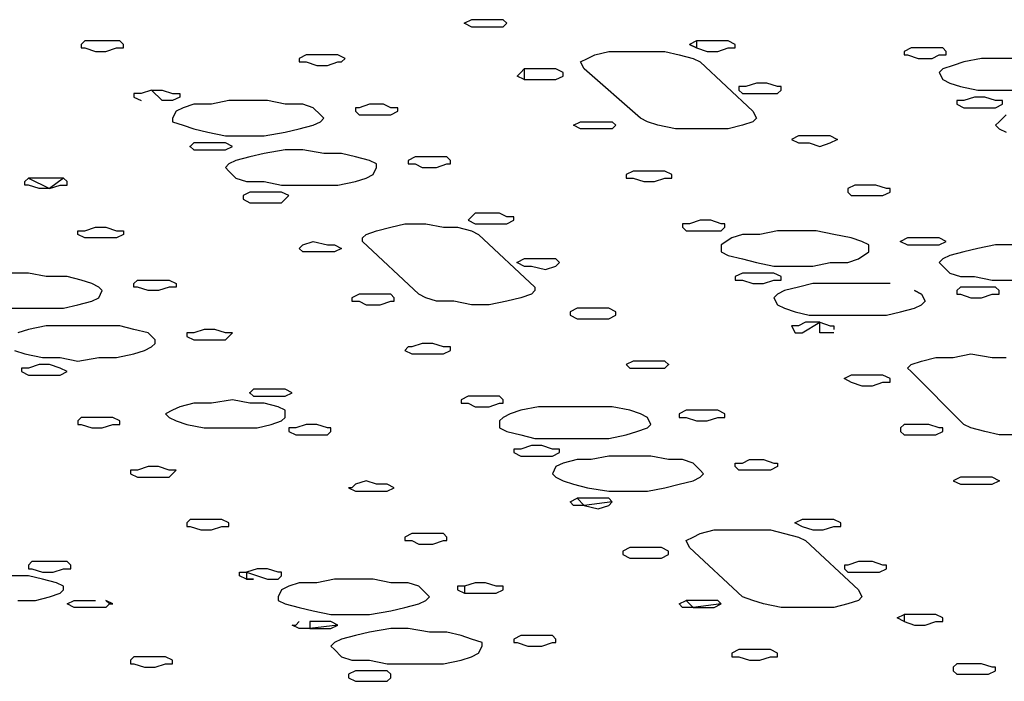
# Model space of a CAD drawing. Extents: x -55 to 539, y -29 to 391.
# Drawn here: x 74 to 86, y 271 to 278 of the extents above; entities that cross this region are included whole.
import ezdxf

# ---------------------------------------------------------------- set-up
doc = ezdxf.new("R2010")
doc.units = 0
doc.header["$LTSCALE"] = 10
doc.layers.add('1', color=7, linetype='CONTINUOUS')
doc.layers.add('2', color=7, linetype='CONTINUOUS')

msp = doc.modelspace()

# ---------------------------------------------------------------- linework, layer by layer
at = {"layer": '1', "color": 1}
for p, q in [((82.069, 278.223), (81.987, 278.181)), ((82.069, 278.14), (81.987, 278.181)), ((81.987, 278.181), (82.069, 278.14)), ((82.069, 278.223), (82.069, 278.14)), ((82.193, 278.223), (82.069, 278.223)), ((82.317, 278.223), (82.193, 278.223)), ((82.441, 278.223), (82.317, 278.223)), ((82.524, 278.181), (82.441, 278.223)), ((82.524, 278.14), (82.524, 278.181)), ((80.788, 278.016), (80.871, 278.057)), ((80.871, 278.057), (81.036, 278.099)), ((81.036, 278.099), (81.243, 278.099)), ((81.243, 278.099), (81.491, 278.099)), ((81.491, 278.099), (81.697, 278.099)), ((81.697, 278.099), (81.863, 278.057)), ((81.863, 278.057), (82.028, 278.016)), ((82.069, 278.14), (82.193, 278.099)), ((82.193, 278.099), (82.317, 278.099)), ((82.317, 278.099), (82.441, 278.14)), ((82.441, 278.14), (82.524, 278.14)), ((80.705, 277.975), (80.788, 278.016)), ((80.747, 277.892), (80.705, 277.975)), ((82.028, 278.016), (82.111, 277.975)), ((82.111, 277.975), (82.731, 277.396)), ((85.087, 277.933), (84.963, 277.892)), ((85.211, 277.975), (85.087, 277.933)), ((85.418, 278.016), (85.211, 277.975)), ((85.625, 278.016), (85.418, 278.016)), ((85.831, 278.016), (85.625, 278.016)), ((81.408, 277.313), (80.747, 277.892)), ((84.963, 277.892), (84.922, 277.851)), ((84.922, 277.851), (84.963, 277.768)), ((84.963, 277.768), (85.046, 277.727)), ((85.046, 277.727), (85.17, 277.685)), ((85.17, 277.685), (85.377, 277.644)), ((85.377, 277.644), (85.583, 277.644)), ((85.583, 277.644), (85.79, 277.644)), ((76.158, 277.479), (76.034, 277.437)), ((76.365, 277.479), (76.158, 277.479)), ((76.571, 277.52), (76.365, 277.479)), ((76.819, 277.52), (76.571, 277.52)), ((77.026, 277.52), (76.819, 277.52)), ((77.233, 277.479), (77.026, 277.52)), ((77.44, 277.479), (77.233, 277.479)), ((77.563, 277.437), (77.44, 277.479)), ((75.951, 277.396), (75.91, 277.313)), ((76.034, 277.437), (75.951, 277.396)), ((77.646, 277.355), (77.563, 277.437)), ((77.688, 277.313), (77.646, 277.355)), ((82.731, 277.396), (82.772, 277.313)), ((85.707, 277.355), (85.625, 277.272)), ((75.91, 277.313), (75.91, 277.272)), ((75.91, 277.272), (76.034, 277.231)), ((76.034, 277.231), (76.158, 277.189)), ((77.398, 277.189), (77.563, 277.231)), ((77.563, 277.231), (77.646, 277.272)), ((77.646, 277.272), (77.688, 277.313)), ((81.491, 277.272), (81.408, 277.313)), ((81.615, 277.231), (81.491, 277.272)), ((81.821, 277.189), (81.615, 277.231)), ((82.607, 277.231), (82.441, 277.189)), ((82.731, 277.272), (82.607, 277.231)), ((82.772, 277.313), (82.731, 277.272)), ((85.625, 277.272), (85.583, 277.231)), ((85.583, 277.231), (85.625, 277.189)), ((76.158, 277.189), (76.323, 277.148)), ((76.323, 277.148), (76.53, 277.106)), ((76.53, 277.106), (76.778, 277.106)), ((76.778, 277.106), (76.985, 277.106)), ((76.985, 277.106), (77.233, 277.148)), ((77.233, 277.148), (77.398, 277.189)), ((82.028, 277.189), (81.821, 277.189)), ((82.235, 277.189), (82.028, 277.189)), ((82.441, 277.189), (82.235, 277.189)), ((85.625, 277.189), (85.707, 277.148)), ((76.985, 276.9), (76.819, 276.858)), ((77.233, 276.941), (76.985, 276.9)), ((77.44, 276.941), (77.233, 276.941)), ((77.688, 276.9), (77.44, 276.941)), ((77.894, 276.9), (77.688, 276.9)), ((78.06, 276.858), (77.894, 276.9)), ((76.571, 276.776), (76.53, 276.734)), ((76.654, 276.817), (76.571, 276.776)), ((76.819, 276.858), (76.654, 276.817)), ((78.225, 276.817), (78.06, 276.858)), ((78.308, 276.776), (78.225, 276.817)), ((78.308, 276.734), (78.308, 276.776)), ((76.53, 276.734), (76.571, 276.693)), ((76.571, 276.693), (76.654, 276.61)), ((78.184, 276.61), (78.266, 276.652)), ((78.266, 276.652), (78.308, 276.734)), ((76.654, 276.61), (76.778, 276.569)), ((76.778, 276.569), (76.985, 276.569)), ((76.985, 276.569), (77.191, 276.528)), ((77.191, 276.528), (77.398, 276.528)), ((77.398, 276.528), (77.646, 276.528)), ((77.646, 276.528), (77.853, 276.528)), ((77.853, 276.528), (78.06, 276.569)), ((78.06, 276.569), (78.184, 276.61)), ((79.465, 276.197), (79.424, 276.156)), ((79.589, 276.197), (79.465, 276.197)), ((79.754, 276.197), (79.589, 276.197)), ((79.837, 276.156), (79.754, 276.197)), ((78.473, 276.032), (78.638, 276.073)), ((78.638, 276.073), (78.886, 276.073)), ((78.886, 276.073), (79.093, 276.032)), ((79.424, 276.156), (79.382, 276.114)), ((79.382, 276.114), (79.465, 276.073)), ((79.465, 276.073), (79.589, 276.073)), ((79.589, 276.073), (79.713, 276.073)), ((79.713, 276.073), (79.837, 276.073)), ((79.92, 276.156), (79.837, 276.156)), ((79.837, 276.073), (79.92, 276.114)), ((79.92, 276.114), (79.92, 276.156)), ((78.142, 275.908), (78.184, 275.949)), ((78.184, 275.949), (78.308, 275.99)), ((78.308, 275.99), (78.473, 276.032)), ((79.093, 276.032), (79.258, 276.032)), ((79.258, 276.032), (79.424, 275.99)), ((79.424, 275.99), (79.506, 275.949)), ((79.506, 275.949), (80.168, 275.329)), ((82.607, 275.949), (82.483, 275.908)), ((82.813, 275.949), (82.607, 275.949)), ((83.02, 275.99), (82.813, 275.949)), ((83.227, 275.99), (83.02, 275.99)), ((83.475, 275.99), (83.227, 275.99)), ((83.682, 275.949), (83.475, 275.99)), ((83.888, 275.908), (83.682, 275.949)), ((78.142, 275.866), (78.142, 275.908)), ((78.804, 275.246), (78.142, 275.866)), ((82.483, 275.908), (82.359, 275.825)), ((84.012, 275.866), (83.888, 275.908)), ((84.095, 275.825), (84.012, 275.866)), ((82.359, 275.825), (82.359, 275.784)), ((82.359, 275.784), (82.359, 275.742)), ((82.359, 275.742), (82.441, 275.701)), ((83.971, 275.66), (84.095, 275.742)), ((84.095, 275.784), (84.095, 275.825)), ((84.095, 275.742), (84.095, 275.784)), ((85.211, 275.742), (85.046, 275.701)), ((85.377, 275.784), (85.211, 275.742)), ((85.583, 275.825), (85.377, 275.784)), ((85.831, 275.825), (85.583, 275.825)), ((82.441, 275.701), (82.607, 275.66)), ((82.607, 275.66), (82.772, 275.618)), ((82.772, 275.618), (82.979, 275.577)), ((83.434, 275.577), (83.64, 275.618)), ((83.64, 275.618), (83.847, 275.618)), ((83.847, 275.618), (83.971, 275.66)), ((84.963, 275.66), (84.922, 275.618)), ((84.922, 275.618), (84.963, 275.577)), ((85.046, 275.701), (84.963, 275.66)), ((74.215, 275.494), (73.967, 275.494)), ((74.422, 275.453), (74.215, 275.494)), ((82.979, 275.577), (83.227, 275.577)), ((83.227, 275.577), (83.434, 275.577)), ((84.963, 275.577), (85.046, 275.494)), ((85.046, 275.494), (85.17, 275.453)), ((74.67, 275.453), (74.422, 275.453)), ((74.835, 275.412), (74.67, 275.453)), ((74.959, 275.37), (74.835, 275.412)), ((75.042, 275.329), (74.959, 275.37)), ((83.434, 275.37), (83.268, 275.329)), ((83.64, 275.37), (83.434, 275.37)), ((83.888, 275.37), (83.64, 275.37)), ((84.095, 275.37), (83.888, 275.37)), ((84.343, 275.37), (84.095, 275.37)), ((85.17, 275.453), (85.335, 275.453)), ((85.335, 275.453), (85.542, 275.412)), ((85.542, 275.412), (85.79, 275.412)), ((75.083, 275.288), (75.042, 275.329)), ((75.042, 275.205), (75.083, 275.288)), ((80.168, 275.288), (80.127, 275.246)), ((80.168, 275.329), (80.168, 275.288)), ((83.103, 275.288), (83.02, 275.246)), ((83.268, 275.329), (83.103, 275.288)), ((84.632, 275.288), (84.715, 275.246)), ((84.715, 275.246), (84.632, 275.288)), ((74.794, 275.122), (74.959, 275.164)), ((74.959, 275.164), (75.042, 275.205)), ((78.886, 275.205), (78.804, 275.246)), ((79.01, 275.164), (78.886, 275.205)), ((79.217, 275.164), (79.01, 275.164)), ((79.424, 275.122), (79.217, 275.164)), ((79.837, 275.164), (79.63, 275.122)), ((80.002, 275.205), (79.837, 275.164)), ((80.127, 275.246), (80.002, 275.205)), ((83.02, 275.246), (82.979, 275.205)), ((82.979, 275.205), (83.02, 275.122)), ((84.715, 275.246), (84.756, 275.164)), ((84.715, 275.122), (84.756, 275.164)), ((73.926, 275.081), (74.174, 275.081)), ((74.174, 275.081), (74.422, 275.081)), ((74.422, 275.081), (74.628, 275.081)), ((74.628, 275.081), (74.794, 275.122)), ((79.63, 275.122), (79.424, 275.122)), ((83.02, 275.122), (83.103, 275.081)), ((83.103, 275.081), (83.227, 275.04)), ((83.227, 275.04), (83.392, 274.998)), ((84.302, 274.998), (84.467, 275.04)), ((84.467, 275.04), (84.632, 275.081)), ((84.632, 275.081), (84.715, 275.122)), ((83.392, 274.998), (83.599, 274.998)), ((83.599, 274.998), (83.847, 274.998)), ((83.847, 274.998), (84.095, 274.998)), ((84.095, 274.998), (84.302, 274.998)), ((74.215, 274.833), (74.091, 274.792)), ((74.422, 274.874), (74.215, 274.833)), ((74.628, 274.874), (74.422, 274.874)), ((74.835, 274.874), (74.628, 274.874)), ((75.083, 274.874), (74.835, 274.874)), ((75.29, 274.874), (75.083, 274.874)), ((75.455, 274.833), (75.29, 274.874)), ((75.621, 274.792), (75.455, 274.833)), ((75.703, 274.709), (75.621, 274.792)), ((75.703, 274.668), (75.703, 274.709)), ((74.05, 274.585), (74.174, 274.544)), ((75.455, 274.544), (75.579, 274.585)), ((75.579, 274.585), (75.662, 274.626)), ((75.662, 274.626), (75.703, 274.668)), ((74.174, 274.544), (74.38, 274.502)), ((74.38, 274.502), (74.587, 274.502)), ((74.587, 274.502), (74.794, 274.461)), ((74.794, 274.461), (75.042, 274.502)), ((75.042, 274.502), (75.249, 274.502)), ((75.249, 274.502), (75.455, 274.544)), ((84.591, 274.42), (84.715, 274.461)), ((84.715, 274.461), (84.88, 274.502)), ((84.88, 274.502), (85.087, 274.502)), ((85.087, 274.502), (85.294, 274.544)), ((85.294, 274.544), (85.542, 274.502)), ((85.542, 274.502), (85.707, 274.502)), ((84.55, 274.378), (84.591, 274.42)), ((84.591, 274.337), (84.55, 274.378)), ((85.211, 273.717), (84.591, 274.337)), ((76.861, 274.13), (76.819, 274.089)), ((76.985, 274.13), (76.861, 274.13)), ((77.15, 274.13), (76.985, 274.13)), ((77.233, 274.13), (77.15, 274.13)), ((77.315, 274.089), (77.233, 274.13)), ((76.613, 274.006), (76.365, 273.965)), ((76.819, 273.965), (76.613, 274.006)), ((76.819, 274.089), (76.861, 274.047)), ((76.861, 274.047), (76.985, 274.047)), ((76.985, 274.047), (77.109, 274.047)), ((77.109, 274.047), (77.233, 274.047)), ((77.233, 274.047), (77.315, 274.089)), ((75.91, 273.882), (75.827, 273.841)), ((75.993, 273.923), (75.91, 273.882)), ((76.158, 273.965), (75.993, 273.923)), ((76.365, 273.965), (76.158, 273.965)), ((76.985, 273.965), (76.819, 273.965)), ((77.15, 273.923), (76.985, 273.965)), ((77.233, 273.882), (77.15, 273.923)), ((77.233, 273.799), (77.233, 273.882)), ((80.002, 273.882), (79.878, 273.841)), ((80.209, 273.923), (80.002, 273.882)), ((80.416, 273.923), (80.209, 273.923)), ((80.664, 273.923), (80.416, 273.923)), ((80.871, 273.923), (80.664, 273.923)), ((81.077, 273.923), (80.871, 273.923)), ((81.284, 273.882), (81.077, 273.923)), ((81.408, 273.841), (81.284, 273.882)), ((75.827, 273.841), (75.869, 273.799)), ((75.869, 273.799), (75.951, 273.758)), ((75.951, 273.758), (76.075, 273.717)), ((77.067, 273.717), (77.191, 273.758)), ((77.191, 273.758), (77.233, 273.799)), ((79.796, 273.799), (79.754, 273.758)), ((79.754, 273.758), (79.754, 273.675)), ((79.878, 273.841), (79.796, 273.799)), ((81.491, 273.799), (81.408, 273.841)), ((81.532, 273.717), (81.491, 273.799)), ((76.075, 273.717), (76.282, 273.675)), ((76.282, 273.675), (76.489, 273.675)), ((76.489, 273.675), (76.695, 273.675)), ((76.695, 273.675), (76.902, 273.675)), ((76.902, 273.675), (77.067, 273.717)), ((77.274, 273.675), (77.274, 273.634)), ((77.357, 273.675), (77.274, 273.675)), ((77.274, 273.634), (77.357, 273.593)), ((77.481, 273.717), (77.357, 273.675)), ((77.605, 273.717), (77.481, 273.717)), ((77.729, 273.675), (77.605, 273.717)), ((77.77, 273.675), (77.729, 273.675)), ((77.729, 273.593), (77.77, 273.634)), ((77.77, 273.634), (77.77, 273.675)), ((79.754, 273.675), (79.837, 273.634)), ((79.837, 273.634), (80.002, 273.593)), ((81.243, 273.593), (81.367, 273.634)), ((81.367, 273.634), (81.491, 273.675)), ((81.491, 273.675), (81.532, 273.717)), ((85.294, 273.675), (85.211, 273.717)), ((85.459, 273.634), (85.294, 273.675)), ((85.625, 273.593), (85.459, 273.634)), ((77.357, 273.593), (77.44, 273.593)), ((77.44, 273.593), (77.605, 273.593)), ((77.605, 273.593), (77.729, 273.593)), ((80.002, 273.593), (80.168, 273.551)), ((80.168, 273.551), (80.375, 273.551)), ((80.375, 273.551), (80.623, 273.551)), ((80.623, 273.551), (80.829, 273.551)), ((80.829, 273.551), (81.036, 273.551)), ((81.036, 273.551), (81.243, 273.593)), ((85.873, 273.593), (85.625, 273.593)), ((80.664, 273.303), (80.499, 273.262)), ((80.829, 273.303), (80.664, 273.303)), ((81.036, 273.345), (80.829, 273.303)), ((81.284, 273.345), (81.036, 273.345)), ((81.532, 273.345), (81.284, 273.345)), ((81.739, 273.303), (81.532, 273.345)), ((81.904, 273.303), (81.739, 273.303)), ((82.028, 273.262), (81.904, 273.303)), ((80.416, 273.221), (80.375, 273.138)), ((80.499, 273.262), (80.416, 273.221)), ((82.111, 273.179), (82.028, 273.262)), ((82.152, 273.138), (82.111, 273.179)), ((80.375, 273.138), (80.416, 273.097)), ((80.416, 273.097), (80.499, 273.055)), ((80.499, 273.055), (80.623, 273.014)), ((81.863, 273.014), (82.028, 273.055)), ((82.028, 273.055), (82.111, 273.097)), ((82.111, 273.097), (82.152, 273.138)), ((80.623, 273.014), (80.788, 272.973)), ((80.788, 272.973), (81.036, 272.931)), ((81.491, 272.931), (81.697, 272.973)), ((81.697, 272.973), (81.863, 273.014)), ((81.036, 272.931), (81.243, 272.931)), ((81.243, 272.931), (81.491, 272.931)), ((83.31, 272.601), (83.227, 272.559)), ((83.434, 272.601), (83.31, 272.601)), ((83.558, 272.601), (83.434, 272.601)), ((83.682, 272.601), (83.558, 272.601)), ((83.764, 272.559), (83.682, 272.601)), ((82.111, 272.435), (82.276, 272.477)), ((82.276, 272.477), (82.483, 272.477)), ((82.483, 272.477), (82.69, 272.477)), ((82.69, 272.477), (82.938, 272.477)), ((82.938, 272.477), (83.103, 272.435)), ((83.227, 272.559), (83.31, 272.518)), ((83.31, 272.518), (83.434, 272.477)), ((83.434, 272.477), (83.558, 272.477)), ((83.558, 272.477), (83.682, 272.518)), ((83.682, 272.518), (83.764, 272.518)), ((83.764, 272.518), (83.764, 272.559)), ((81.945, 272.353), (82.028, 272.394)), ((82.028, 272.394), (82.111, 272.435)), ((83.103, 272.435), (83.268, 272.394)), ((83.268, 272.394), (83.351, 272.353)), ((81.987, 272.27), (81.945, 272.353)), ((82.607, 271.691), (81.987, 272.27)), ((83.351, 272.353), (83.971, 271.774)), ((74.256, 272.105), (74.215, 272.063)), ((74.215, 272.063), (74.215, 272.022)), ((74.215, 272.022), (74.256, 272.022)), ((74.38, 272.105), (74.256, 272.105)), ((74.256, 272.022), (74.38, 271.981)), ((74.546, 272.105), (74.38, 272.105)), ((74.504, 271.981), (74.628, 272.022)), ((74.67, 272.105), (74.546, 272.105)), ((74.628, 272.022), (74.711, 272.022)), ((74.711, 272.063), (74.67, 272.105)), ((74.711, 272.022), (74.711, 272.063)), ((74.215, 271.939), (74.008, 271.939)), ((74.38, 271.898), (74.215, 271.939)), ((74.38, 271.981), (74.504, 271.981)), ((74.546, 271.856), (74.38, 271.898)), ((77.812, 271.898), (77.605, 271.856)), ((78.06, 271.898), (77.812, 271.898)), ((78.266, 271.898), (78.06, 271.898)), ((78.473, 271.856), (78.266, 271.898)), ((74.628, 271.815), (74.546, 271.856)), ((74.628, 271.774), (74.628, 271.815)), ((77.274, 271.815), (77.191, 271.774)), ((77.398, 271.856), (77.274, 271.815)), ((77.605, 271.856), (77.398, 271.856)), ((78.68, 271.856), (78.473, 271.856)), ((78.804, 271.815), (78.68, 271.856)), ((78.886, 271.733), (78.804, 271.815)), ((74.298, 271.65), (74.463, 271.691)), ((74.463, 271.691), (74.587, 271.733)), ((74.587, 271.733), (74.628, 271.774)), ((77.191, 271.774), (77.15, 271.691)), ((77.15, 271.691), (77.15, 271.65)), ((78.928, 271.691), (78.886, 271.733)), ((78.886, 271.65), (78.928, 271.691)), ((82.731, 271.65), (82.607, 271.691)), ((83.971, 271.774), (84.012, 271.691)), ((84.012, 271.691), (83.971, 271.65)), ((74.091, 271.65), (74.298, 271.65)), ((74.67, 271.608), (74.752, 271.65)), ((74.752, 271.567), (74.67, 271.608)), ((74.752, 271.65), (74.877, 271.65)), ((74.877, 271.567), (74.752, 271.567)), ((74.877, 271.65), (75.001, 271.65)), ((75.001, 271.567), (74.877, 271.567)), ((75.125, 271.567), (75.001, 271.567)), ((75.125, 271.65), (75.166, 271.608)), ((75.207, 271.608), (75.125, 271.65)), ((75.166, 271.608), (75.125, 271.567)), ((75.207, 271.608), (75.166, 271.608)), ((75.166, 271.608), (75.207, 271.608)), ((77.15, 271.65), (77.233, 271.608)), ((77.233, 271.608), (77.398, 271.567)), ((77.398, 271.567), (77.563, 271.526)), ((78.473, 271.526), (78.638, 271.567)), ((78.638, 271.567), (78.804, 271.608)), ((78.804, 271.608), (78.886, 271.65)), ((82.855, 271.608), (82.731, 271.65)), ((83.062, 271.567), (82.855, 271.608)), ((83.268, 271.567), (83.062, 271.567)), ((83.475, 271.567), (83.268, 271.567)), ((83.682, 271.567), (83.475, 271.567)), ((83.847, 271.608), (83.682, 271.567)), ((83.971, 271.65), (83.847, 271.608)), ((77.563, 271.526), (77.77, 271.484)), ((77.77, 271.484), (78.018, 271.484)), ((78.018, 271.484), (78.225, 271.484)), ((78.225, 271.484), (78.473, 271.526)), ((78.473, 271.319), (78.225, 271.278)), ((78.68, 271.319), (78.473, 271.319)), ((78.928, 271.278), (78.68, 271.319)), ((78.06, 271.236), (77.894, 271.195)), ((78.225, 271.278), (78.06, 271.236)), ((79.134, 271.278), (78.928, 271.278)), ((79.3, 271.236), (79.134, 271.278)), ((79.424, 271.195), (79.3, 271.236)), ((77.812, 271.154), (77.77, 271.112)), ((77.77, 271.112), (77.812, 271.071)), ((77.894, 271.195), (77.812, 271.154)), ((79.548, 271.154), (79.424, 271.195)), ((79.506, 271.03), (79.548, 271.112)), ((79.548, 271.112), (79.548, 271.154)), ((77.812, 271.071), (77.894, 270.988)), ((77.894, 270.988), (78.018, 270.947)), ((79.3, 270.947), (79.424, 270.988)), ((79.424, 270.988), (79.506, 271.03)), ((78.018, 270.947), (78.225, 270.947)), ((78.225, 270.947), (78.432, 270.906)), ((78.432, 270.906), (78.638, 270.906)), ((78.638, 270.906), (78.886, 270.906)), ((78.886, 270.906), (79.093, 270.906)), ((79.093, 270.906), (79.3, 270.947))]:
    msp.add_line(p, q, dxfattribs=at)
for p in [(76.819, 274.089), (83.227, 272.559)]:
    msp.add_point(p, dxfattribs=at)
at = {"layer": '2', "color": 1}
for p, q in [((79.424, 278.471), (79.341, 278.429)), ((79.341, 278.429), (79.424, 278.388)), ((79.548, 278.471), (79.424, 278.471)), ((79.424, 278.388), (79.506, 278.388)), ((79.506, 278.388), (79.672, 278.388)), ((79.672, 278.471), (79.548, 278.471)), ((79.796, 278.471), (79.672, 278.471)), ((79.672, 278.388), (79.796, 278.388)), ((79.796, 278.471), (79.837, 278.429)), ((79.837, 278.429), (79.796, 278.471)), ((79.796, 278.388), (79.837, 278.429)), ((74.877, 278.223), (74.835, 278.181)), ((74.835, 278.181), (74.835, 278.14)), ((75.001, 278.223), (74.877, 278.223)), ((75.166, 278.223), (75.001, 278.223)), ((75.29, 278.223), (75.166, 278.223)), ((75.331, 278.181), (75.29, 278.223)), ((75.331, 278.14), (75.331, 278.181)), ((74.835, 278.14), (74.877, 278.14)), ((74.877, 278.14), (75.001, 278.099)), ((75.001, 278.099), (75.125, 278.099)), ((75.125, 278.099), (75.249, 278.14)), ((75.249, 278.14), (75.331, 278.14)), ((77.481, 278.057), (77.398, 278.016)), ((77.605, 278.057), (77.481, 278.057)), ((77.729, 278.057), (77.605, 278.057)), ((77.853, 278.057), (77.729, 278.057)), ((77.936, 278.016), (77.853, 278.057)), ((84.591, 278.14), (84.508, 278.099)), ((84.508, 278.099), (84.508, 278.057)), ((84.508, 278.057), (84.55, 278.057)), ((84.55, 278.057), (84.674, 278.016)), ((84.674, 278.14), (84.591, 278.14)), ((84.839, 278.14), (84.674, 278.14)), ((84.963, 278.14), (84.839, 278.14)), ((84.839, 278.016), (84.922, 278.057)), ((84.922, 278.057), (85.004, 278.057)), ((85.004, 278.099), (84.963, 278.14)), ((85.004, 278.057), (85.004, 278.099)), ((77.398, 278.016), (77.398, 277.975)), ((77.398, 277.975), (77.481, 277.975)), ((77.481, 277.975), (77.605, 277.933)), ((77.605, 277.933), (77.729, 277.933)), ((77.729, 277.933), (77.853, 277.975)), ((77.853, 277.975), (77.894, 277.975)), ((77.894, 277.975), (77.936, 278.016)), ((84.674, 278.016), (84.839, 278.016)), ((79.961, 277.809), (80.002, 277.851)), ((80.044, 277.768), (79.961, 277.809)), ((80.002, 277.851), (80.044, 277.892)), ((80.044, 277.892), (80.044, 277.768)), ((80.168, 277.892), (80.044, 277.892)), ((80.292, 277.892), (80.168, 277.892)), ((80.416, 277.892), (80.292, 277.892)), ((80.499, 277.851), (80.416, 277.892)), ((80.416, 277.768), (80.499, 277.809)), ((80.499, 277.809), (80.499, 277.851)), ((80.044, 277.768), (80.168, 277.768)), ((80.168, 277.768), (80.292, 277.768)), ((80.292, 277.768), (80.416, 277.768)), ((82.565, 277.685), (82.565, 277.644)), ((82.648, 277.685), (82.565, 277.685)), ((82.772, 277.727), (82.648, 277.685)), ((82.896, 277.727), (82.772, 277.727)), ((83.02, 277.685), (82.896, 277.727)), ((83.062, 277.685), (83.02, 277.685)), ((83.062, 277.644), (83.062, 277.685)), ((75.455, 277.603), (75.455, 277.561)), ((75.538, 277.603), (75.455, 277.603)), ((75.662, 277.644), (75.538, 277.603)), ((75.786, 277.52), (75.662, 277.644)), ((75.662, 277.644), (75.786, 277.644)), ((75.786, 277.644), (75.91, 277.603)), ((75.91, 277.603), (75.993, 277.603)), ((75.993, 277.603), (75.993, 277.561)), ((82.565, 277.644), (82.607, 277.603)), ((82.607, 277.603), (82.731, 277.603)), ((82.731, 277.603), (82.896, 277.603)), ((82.896, 277.603), (83.02, 277.603)), ((83.02, 277.603), (83.062, 277.644)), ((75.455, 277.561), (75.538, 277.52)), ((75.91, 277.52), (75.786, 277.52)), ((75.993, 277.561), (75.91, 277.52)), ((78.225, 277.479), (78.101, 277.437)), ((78.39, 277.479), (78.225, 277.479)), ((78.473, 277.437), (78.39, 277.479)), ((85.211, 277.52), (85.128, 277.52)), ((85.128, 277.52), (85.128, 277.479)), ((85.128, 277.479), (85.211, 277.437)), ((85.335, 277.561), (85.211, 277.52)), ((85.459, 277.561), (85.335, 277.561)), ((85.583, 277.52), (85.459, 277.561)), ((85.666, 277.52), (85.583, 277.52)), ((85.583, 277.437), (85.666, 277.479)), ((85.666, 277.479), (85.666, 277.52)), ((78.101, 277.437), (78.06, 277.437)), ((78.06, 277.437), (78.06, 277.396)), ((78.06, 277.396), (78.101, 277.355)), ((78.101, 277.355), (78.225, 277.355)), ((78.225, 277.355), (78.349, 277.355)), ((78.349, 277.355), (78.473, 277.355)), ((78.556, 277.437), (78.473, 277.437)), ((78.473, 277.355), (78.556, 277.396)), ((78.556, 277.396), (78.556, 277.437)), ((85.211, 277.437), (85.335, 277.437)), ((85.335, 277.437), (85.459, 277.437)), ((85.459, 277.437), (85.583, 277.437)), ((80.623, 277.231), (80.705, 277.272)), ((80.705, 277.189), (80.623, 277.231)), ((80.705, 277.272), (80.829, 277.272)), ((80.829, 277.272), (80.953, 277.272)), ((80.953, 277.272), (81.077, 277.272)), ((81.077, 277.272), (81.119, 277.231)), ((81.119, 277.231), (81.077, 277.189)), ((80.788, 277.189), (80.705, 277.189)), ((80.953, 277.189), (80.788, 277.189)), ((81.077, 277.189), (80.953, 277.189)), ((83.268, 277.106), (83.186, 277.065)), ((83.392, 277.106), (83.268, 277.106)), ((83.516, 277.106), (83.392, 277.106)), ((83.64, 277.106), (83.516, 277.106)), ((83.723, 277.065), (83.64, 277.106)), ((76.158, 277.024), (76.117, 276.983)), ((76.282, 277.024), (76.158, 277.024)), ((76.447, 277.024), (76.282, 277.024)), ((76.53, 277.024), (76.447, 277.024)), ((76.613, 276.983), (76.53, 277.024)), ((83.186, 277.065), (83.268, 277.024)), ((83.268, 277.024), (83.392, 277.024)), ((83.392, 277.024), (83.516, 276.983)), ((83.516, 276.983), (83.64, 277.024)), ((83.64, 277.024), (83.723, 277.065)), ((76.117, 276.983), (76.158, 276.941)), ((76.158, 276.941), (76.282, 276.941)), ((76.282, 276.941), (76.406, 276.941)), ((76.406, 276.941), (76.53, 276.941)), ((76.53, 276.941), (76.613, 276.983)), ((78.762, 276.858), (78.68, 276.817)), ((78.68, 276.817), (78.68, 276.776)), ((78.68, 276.776), (78.762, 276.776)), ((78.886, 276.858), (78.762, 276.858)), ((78.762, 276.776), (78.845, 276.734)), ((79.01, 276.858), (78.886, 276.858)), ((79.134, 276.858), (79.01, 276.858)), ((79.01, 276.734), (79.134, 276.776)), ((79.176, 276.817), (79.134, 276.858)), ((79.134, 276.776), (79.176, 276.776)), ((79.176, 276.776), (79.176, 276.817)), ((78.845, 276.734), (79.01, 276.734)), ((81.325, 276.693), (81.243, 276.652)), ((81.243, 276.652), (81.243, 276.61)), ((81.449, 276.693), (81.325, 276.693)), ((81.573, 276.693), (81.449, 276.693)), ((81.697, 276.693), (81.573, 276.693)), ((81.78, 276.652), (81.697, 276.693)), ((81.78, 276.61), (81.78, 276.652)), ((74.174, 276.569), (74.215, 276.61)), ((74.174, 276.528), (74.174, 276.569)), ((74.215, 276.528), (74.174, 276.528)), ((74.215, 276.61), (74.463, 276.486)), ((74.339, 276.61), (74.215, 276.61)), ((74.339, 276.486), (74.215, 276.528)), ((74.504, 276.61), (74.339, 276.61)), ((74.628, 276.61), (74.463, 276.486)), ((74.463, 276.486), (74.587, 276.528)), ((74.628, 276.61), (74.504, 276.61)), ((74.587, 276.528), (74.67, 276.528)), ((74.67, 276.569), (74.628, 276.61)), ((74.67, 276.528), (74.67, 276.569)), ((81.243, 276.61), (81.325, 276.61)), ((81.325, 276.61), (81.449, 276.569)), ((81.449, 276.569), (81.573, 276.569)), ((81.573, 276.569), (81.697, 276.61)), ((81.697, 276.61), (81.78, 276.61)), ((83.93, 276.528), (83.847, 276.486)), ((84.012, 276.528), (83.93, 276.528)), ((84.178, 276.528), (84.012, 276.528)), ((84.302, 276.486), (84.178, 276.528)), ((74.463, 276.486), (74.339, 276.486)), ((76.819, 276.445), (76.737, 276.404)), ((76.943, 276.445), (76.819, 276.445)), ((77.067, 276.445), (76.943, 276.445)), ((77.191, 276.445), (77.067, 276.445)), ((77.274, 276.404), (77.191, 276.445)), ((83.847, 276.486), (83.847, 276.445)), ((83.847, 276.445), (83.888, 276.404)), ((84.26, 276.404), (84.343, 276.445)), ((84.343, 276.486), (84.302, 276.486)), ((84.343, 276.445), (84.343, 276.486)), ((76.737, 276.404), (76.737, 276.362)), ((76.737, 276.362), (76.819, 276.321)), ((76.819, 276.321), (76.943, 276.321)), ((76.943, 276.321), (77.067, 276.321)), ((77.067, 276.321), (77.191, 276.321)), ((77.191, 276.321), (77.233, 276.362)), ((77.233, 276.362), (77.274, 276.404)), ((83.888, 276.404), (84.012, 276.404)), ((84.012, 276.404), (84.178, 276.404)), ((84.178, 276.404), (84.26, 276.404)), ((81.904, 276.073), (81.904, 276.032)), ((81.987, 276.073), (81.904, 276.073)), ((82.111, 276.114), (81.987, 276.073)), ((82.235, 276.114), (82.111, 276.114)), ((82.359, 276.073), (82.235, 276.114)), ((82.4, 276.073), (82.359, 276.073)), ((82.4, 276.032), (82.4, 276.073)), ((74.794, 275.99), (74.877, 275.99)), ((74.794, 275.949), (74.794, 275.99)), ((74.877, 275.908), (74.794, 275.949)), ((74.877, 275.99), (75.001, 276.032)), ((75.001, 276.032), (75.125, 276.032)), ((75.125, 276.032), (75.249, 275.99)), ((75.249, 275.99), (75.331, 275.99)), ((75.331, 275.949), (75.249, 275.908)), ((75.331, 275.99), (75.331, 275.949)), ((81.904, 276.032), (81.945, 275.99)), ((81.945, 275.99), (82.069, 275.99)), ((82.069, 275.99), (82.235, 275.99)), ((82.235, 275.99), (82.359, 275.99)), ((82.359, 275.99), (82.4, 276.032)), ((75.001, 275.908), (74.877, 275.908)), ((75.125, 275.908), (75.001, 275.908)), ((75.249, 275.908), (75.125, 275.908)), ((77.44, 275.825), (77.563, 275.866)), ((77.563, 275.866), (77.729, 275.825)), ((84.55, 275.908), (84.467, 275.866)), ((84.467, 275.866), (84.55, 275.825)), ((84.674, 275.908), (84.55, 275.908)), ((84.798, 275.908), (84.674, 275.908)), ((84.922, 275.908), (84.798, 275.908)), ((85.004, 275.866), (84.922, 275.908)), ((84.922, 275.825), (85.004, 275.866)), ((77.398, 275.784), (77.44, 275.825)), ((77.44, 275.742), (77.398, 275.784)), ((77.563, 275.742), (77.44, 275.742)), ((77.688, 275.742), (77.563, 275.742)), ((77.812, 275.742), (77.688, 275.742)), ((77.729, 275.825), (77.812, 275.825)), ((77.812, 275.825), (77.894, 275.784)), ((77.894, 275.784), (77.812, 275.742)), ((84.55, 275.825), (84.674, 275.825)), ((84.674, 275.825), (84.798, 275.825)), ((84.798, 275.825), (84.922, 275.825)), ((80.044, 275.66), (79.961, 275.618)), ((79.961, 275.618), (80.044, 275.577)), ((80.168, 275.66), (80.044, 275.66)), ((80.292, 275.66), (80.168, 275.66)), ((80.416, 275.66), (80.292, 275.66)), ((80.416, 275.66), (80.457, 275.618)), ((80.457, 275.618), (80.416, 275.66)), ((80.416, 275.577), (80.457, 275.618)), ((80.044, 275.577), (80.127, 275.577)), ((80.127, 275.577), (80.292, 275.536)), ((80.292, 275.536), (80.416, 275.577)), ((82.607, 275.494), (82.524, 275.453)), ((82.731, 275.494), (82.607, 275.494)), ((82.855, 275.494), (82.731, 275.494)), ((82.979, 275.494), (82.855, 275.494)), ((83.062, 275.453), (82.979, 275.494)), ((75.455, 275.37), (75.497, 275.412)), ((75.455, 275.329), (75.455, 275.37)), ((75.497, 275.412), (75.621, 275.412)), ((75.621, 275.412), (75.786, 275.412)), ((75.786, 275.412), (75.869, 275.412)), ((75.869, 275.412), (75.951, 275.37)), ((75.951, 275.37), (75.951, 275.329)), ((82.524, 275.453), (82.524, 275.412)), ((82.524, 275.412), (82.607, 275.412)), ((82.607, 275.412), (82.731, 275.37)), ((82.731, 275.37), (82.855, 275.37)), ((82.855, 275.37), (82.979, 275.412)), ((82.979, 275.412), (83.062, 275.412)), ((83.062, 275.412), (83.062, 275.453)), ((75.497, 275.329), (75.455, 275.329)), ((75.621, 275.288), (75.497, 275.329)), ((75.745, 275.288), (75.621, 275.288)), ((75.869, 275.329), (75.745, 275.288)), ((75.951, 275.329), (75.869, 275.329)), ((85.17, 275.329), (85.128, 275.288)), ((85.128, 275.288), (85.128, 275.246)), ((85.294, 275.329), (85.17, 275.329)), ((85.459, 275.329), (85.294, 275.329)), ((85.583, 275.329), (85.459, 275.329)), ((85.625, 275.288), (85.583, 275.329)), ((85.625, 275.246), (85.625, 275.288)), ((78.101, 275.246), (78.018, 275.205)), ((78.018, 275.205), (78.018, 275.164)), ((78.018, 275.164), (78.101, 275.164)), ((78.225, 275.246), (78.101, 275.246)), ((78.101, 275.164), (78.184, 275.122)), ((78.349, 275.246), (78.225, 275.246)), ((78.473, 275.246), (78.349, 275.246)), ((78.349, 275.122), (78.473, 275.164)), ((78.514, 275.205), (78.473, 275.246)), ((78.473, 275.164), (78.514, 275.164)), ((78.514, 275.164), (78.514, 275.205)), ((85.128, 275.246), (85.17, 275.246)), ((85.17, 275.246), (85.294, 275.205)), ((85.294, 275.205), (85.418, 275.205)), ((85.418, 275.205), (85.542, 275.246)), ((85.542, 275.246), (85.625, 275.246)), ((78.184, 275.122), (78.349, 275.122)), ((80.664, 275.081), (80.581, 275.04)), ((80.581, 275.04), (80.581, 274.998)), ((80.788, 275.081), (80.664, 275.081)), ((80.912, 275.081), (80.788, 275.081)), ((81.036, 275.081), (80.912, 275.081)), ((81.119, 275.04), (81.036, 275.081)), ((81.119, 274.998), (81.119, 275.04)), ((80.581, 274.998), (80.664, 274.957)), ((80.664, 274.957), (80.788, 274.957)), ((80.788, 274.957), (80.912, 274.957)), ((80.912, 274.957), (81.036, 274.957)), ((81.036, 274.957), (81.119, 274.998)), ((83.351, 274.916), (83.268, 274.874)), ((83.31, 274.792), (83.516, 274.916)), ((83.516, 274.916), (83.351, 274.916)), ((83.516, 274.916), (83.64, 274.874)), ((83.516, 274.792), (83.516, 274.916)), ((76.075, 274.792), (76.075, 274.75)), ((76.158, 274.792), (76.075, 274.792)), ((76.282, 274.833), (76.158, 274.792)), ((76.406, 274.833), (76.282, 274.833)), ((76.53, 274.792), (76.406, 274.833)), ((76.613, 274.792), (76.53, 274.792)), ((76.571, 274.75), (76.613, 274.792)), ((83.186, 274.874), (83.227, 274.792)), ((83.268, 274.874), (83.186, 274.874)), ((83.227, 274.792), (83.31, 274.792)), ((83.599, 274.792), (83.516, 274.792)), ((83.682, 274.792), (83.599, 274.792)), ((83.64, 274.874), (83.682, 274.874)), ((83.682, 274.874), (83.682, 274.833)), ((76.075, 274.75), (76.158, 274.709)), ((76.158, 274.709), (76.282, 274.709)), ((76.282, 274.709), (76.406, 274.709)), ((76.406, 274.709), (76.53, 274.709)), ((76.53, 274.709), (76.571, 274.75)), ((78.68, 274.626), (78.638, 274.585)), ((78.638, 274.585), (78.721, 274.544)), ((78.721, 274.626), (78.68, 274.626)), ((78.845, 274.668), (78.721, 274.626)), ((78.969, 274.668), (78.845, 274.668)), ((79.093, 274.626), (78.969, 274.668)), ((79.176, 274.626), (79.093, 274.626)), ((79.093, 274.544), (79.176, 274.585)), ((79.176, 274.585), (79.176, 274.626)), ((78.721, 274.544), (78.845, 274.544)), ((78.845, 274.544), (78.969, 274.544)), ((78.969, 274.544), (79.093, 274.544)), ((81.325, 274.461), (81.243, 274.42)), ((81.449, 274.461), (81.325, 274.461)), ((81.573, 274.461), (81.449, 274.461)), ((81.697, 274.461), (81.573, 274.461)), ((81.739, 274.42), (81.697, 274.461)), ((74.132, 274.378), (74.132, 274.337)), ((74.215, 274.378), (74.132, 274.378)), ((74.132, 274.337), (74.215, 274.295)), ((74.339, 274.42), (74.215, 274.378)), ((74.463, 274.42), (74.339, 274.42)), ((74.587, 274.378), (74.463, 274.42)), ((74.67, 274.337), (74.587, 274.378)), ((74.587, 274.295), (74.67, 274.337)), ((81.243, 274.42), (81.284, 274.378)), ((81.284, 274.378), (81.408, 274.378)), ((81.408, 274.378), (81.573, 274.378)), ((81.573, 274.378), (81.697, 274.378)), ((81.697, 274.378), (81.739, 274.42)), ((74.215, 274.295), (74.339, 274.295)), ((74.339, 274.295), (74.463, 274.295)), ((74.463, 274.295), (74.587, 274.295)), ((83.888, 274.295), (83.806, 274.254)), ((83.806, 274.254), (83.888, 274.213)), ((84.012, 274.295), (83.888, 274.295)), ((83.888, 274.213), (84.012, 274.171)), ((84.136, 274.295), (84.012, 274.295)), ((84.26, 274.295), (84.136, 274.295)), ((84.136, 274.171), (84.26, 274.213)), ((84.343, 274.254), (84.26, 274.295)), ((84.26, 274.213), (84.343, 274.213)), ((84.343, 274.213), (84.343, 274.254)), ((84.012, 274.171), (84.136, 274.171)), ((79.382, 274.047), (79.3, 274.006)), ((79.3, 274.006), (79.3, 273.965)), ((79.506, 274.047), (79.382, 274.047)), ((79.63, 274.047), (79.506, 274.047)), ((79.754, 274.047), (79.63, 274.047)), ((79.796, 274.006), (79.754, 274.047)), ((79.796, 273.965), (79.796, 274.006)), ((79.3, 273.965), (79.382, 273.965)), ((79.382, 273.965), (79.465, 273.923)), ((79.465, 273.923), (79.63, 273.923)), ((79.63, 273.923), (79.754, 273.965)), ((79.754, 273.965), (79.796, 273.965)), ((81.945, 273.882), (81.863, 273.841)), ((82.069, 273.882), (81.945, 273.882)), ((82.193, 273.882), (82.069, 273.882)), ((82.317, 273.882), (82.193, 273.882)), ((82.4, 273.841), (82.317, 273.882)), ((74.835, 273.799), (74.794, 273.758)), ((74.794, 273.758), (74.794, 273.717)), ((74.959, 273.799), (74.835, 273.799)), ((75.125, 273.799), (74.959, 273.799)), ((75.207, 273.799), (75.125, 273.799)), ((75.29, 273.758), (75.207, 273.799)), ((75.29, 273.717), (75.29, 273.758)), ((81.863, 273.841), (81.863, 273.799)), ((81.863, 273.799), (81.945, 273.799)), ((81.945, 273.799), (82.069, 273.758)), ((82.069, 273.758), (82.193, 273.758)), ((82.193, 273.758), (82.317, 273.799)), ((82.317, 273.799), (82.4, 273.799)), ((82.4, 273.799), (82.4, 273.841)), ((74.794, 273.717), (74.835, 273.717)), ((74.835, 273.717), (74.959, 273.675)), ((74.959, 273.675), (75.083, 273.675)), ((75.083, 273.675), (75.207, 273.717)), ((75.207, 273.717), (75.29, 273.717)), ((84.508, 273.717), (84.467, 273.675)), ((84.467, 273.675), (84.467, 273.634)), ((84.467, 273.634), (84.508, 273.593)), ((84.632, 273.717), (84.508, 273.717)), ((84.798, 273.717), (84.632, 273.717)), ((84.922, 273.675), (84.798, 273.717)), ((84.88, 273.593), (84.963, 273.634)), ((84.963, 273.675), (84.922, 273.675)), ((84.963, 273.634), (84.963, 273.675)), ((84.508, 273.593), (84.632, 273.593)), ((84.632, 273.593), (84.756, 273.593)), ((84.756, 273.593), (84.88, 273.593)), ((79.92, 273.427), (79.92, 273.386)), ((80.002, 273.427), (79.92, 273.427)), ((80.127, 273.469), (80.002, 273.427)), ((80.251, 273.469), (80.127, 273.469)), ((80.375, 273.427), (80.251, 273.469)), ((80.457, 273.427), (80.375, 273.427)), ((80.457, 273.386), (80.457, 273.427)), ((79.92, 273.386), (80.002, 273.345)), ((80.002, 273.345), (80.127, 273.345)), ((80.127, 273.345), (80.251, 273.345)), ((80.251, 273.345), (80.375, 273.345)), ((80.375, 273.345), (80.457, 273.386)), ((82.607, 273.262), (82.69, 273.303)), ((82.69, 273.303), (82.855, 273.303)), ((82.855, 273.303), (82.979, 273.262)), ((75.414, 273.179), (75.414, 273.138)), ((75.497, 273.179), (75.414, 273.179)), ((75.621, 273.221), (75.497, 273.179)), ((75.745, 273.221), (75.621, 273.221)), ((75.869, 273.179), (75.745, 273.221)), ((75.951, 273.179), (75.869, 273.179)), ((75.91, 273.138), (75.951, 273.179)), ((82.524, 273.262), (82.607, 273.262)), ((82.524, 273.221), (82.524, 273.262)), ((82.565, 273.179), (82.524, 273.221)), ((82.69, 273.179), (82.565, 273.179)), ((82.855, 273.179), (82.69, 273.179)), ((82.938, 273.179), (82.855, 273.179)), ((83.02, 273.221), (82.938, 273.179)), ((82.979, 273.262), (83.02, 273.262)), ((83.02, 273.262), (83.02, 273.221)), ((75.414, 273.138), (75.497, 273.097)), ((75.497, 273.097), (75.621, 273.097)), ((75.621, 273.097), (75.745, 273.097)), ((75.745, 273.097), (75.869, 273.097)), ((75.869, 273.097), (75.91, 273.138)), ((78.184, 273.055), (78.06, 273.014)), ((78.308, 273.014), (78.184, 273.055)), ((85.17, 273.097), (85.087, 273.055)), ((85.087, 273.055), (85.17, 273.014)), ((85.294, 273.097), (85.17, 273.097)), ((85.418, 273.097), (85.294, 273.097)), ((85.542, 273.097), (85.418, 273.097)), ((85.625, 273.055), (85.542, 273.097)), ((85.542, 273.014), (85.625, 273.055)), ((77.977, 272.973), (78.06, 272.931)), ((78.018, 272.973), (77.977, 272.973)), ((78.06, 273.014), (78.018, 272.973)), ((78.432, 273.014), (78.308, 273.014)), ((78.514, 272.973), (78.432, 273.014)), ((78.432, 272.931), (78.514, 272.973)), ((85.17, 273.014), (85.294, 273.014)), ((85.294, 273.014), (85.418, 273.014)), ((85.418, 273.014), (85.542, 273.014)), ((78.06, 272.931), (78.184, 272.931)), ((78.184, 272.931), (78.308, 272.931)), ((78.308, 272.931), (78.432, 272.931)), ((80.581, 272.807), (80.664, 272.849)), ((80.664, 272.849), (80.747, 272.766)), ((80.788, 272.849), (80.664, 272.849)), ((80.912, 272.849), (80.788, 272.849)), ((81.036, 272.849), (80.912, 272.849)), ((81.036, 272.849), (81.077, 272.807)), ((81.077, 272.807), (81.036, 272.849)), ((80.623, 272.766), (80.581, 272.807)), ((80.747, 272.766), (80.623, 272.766)), ((81.077, 272.807), (80.747, 272.766)), ((80.747, 272.766), (80.912, 272.725)), ((80.912, 272.725), (81.036, 272.766)), ((81.036, 272.766), (81.077, 272.807)), ((76.117, 272.601), (76.075, 272.559)), ((76.241, 272.601), (76.117, 272.601)), ((76.406, 272.601), (76.241, 272.601)), ((76.489, 272.601), (76.406, 272.601)), ((76.571, 272.559), (76.489, 272.601)), ((76.075, 272.559), (76.075, 272.518)), ((76.075, 272.518), (76.117, 272.518)), ((76.117, 272.518), (76.241, 272.477)), ((76.241, 272.477), (76.365, 272.477)), ((76.365, 272.477), (76.489, 272.518)), ((76.489, 272.518), (76.571, 272.518)), ((76.571, 272.518), (76.571, 272.559)), ((78.721, 272.435), (78.638, 272.394)), ((78.638, 272.394), (78.638, 272.353)), ((78.845, 272.435), (78.721, 272.435)), ((78.969, 272.435), (78.845, 272.435)), ((79.093, 272.435), (78.969, 272.435)), ((79.134, 272.394), (79.093, 272.435)), ((79.134, 272.353), (79.134, 272.394)), ((78.638, 272.353), (78.721, 272.353)), ((78.721, 272.353), (78.804, 272.311)), ((78.804, 272.311), (78.969, 272.311)), ((78.969, 272.311), (79.093, 272.353)), ((79.093, 272.353), (79.134, 272.353)), ((81.284, 272.27), (81.201, 272.229)), ((81.408, 272.27), (81.284, 272.27)), ((81.532, 272.27), (81.408, 272.27)), ((81.656, 272.27), (81.532, 272.27)), ((81.739, 272.229), (81.656, 272.27)), ((81.201, 272.229), (81.201, 272.187)), ((81.201, 272.187), (81.284, 272.146)), ((81.284, 272.146), (81.408, 272.146)), ((81.408, 272.146), (81.532, 272.146)), ((81.532, 272.146), (81.656, 272.146)), ((81.656, 272.146), (81.739, 272.187)), ((81.739, 272.187), (81.739, 272.229)), ((76.902, 272.022), (76.778, 271.981)), ((77.026, 272.022), (76.902, 272.022)), ((77.15, 271.981), (77.026, 272.022)), ((83.847, 272.063), (83.806, 272.063)), ((83.806, 272.063), (83.806, 272.022)), ((83.806, 272.022), (83.847, 271.981)), ((83.971, 272.105), (83.847, 272.063)), ((84.136, 272.105), (83.971, 272.105)), ((84.26, 272.063), (84.136, 272.105)), ((84.219, 271.981), (84.302, 272.022)), ((84.302, 272.063), (84.26, 272.063)), ((84.302, 272.022), (84.302, 272.063)), ((76.695, 271.981), (76.778, 271.981)), ((76.695, 271.939), (76.695, 271.981)), ((76.778, 271.898), (76.695, 271.939)), ((76.778, 271.981), (77.026, 271.898)), ((76.778, 271.981), (76.778, 271.898)), ((76.861, 271.898), (76.778, 271.898)), ((76.778, 271.898), (76.861, 271.898)), ((77.026, 271.898), (77.15, 271.898)), ((77.191, 271.981), (77.15, 271.981)), ((77.15, 271.898), (77.191, 271.939)), ((77.191, 271.939), (77.191, 271.981)), ((83.847, 271.981), (83.971, 271.981)), ((83.971, 271.981), (84.095, 271.981)), ((84.095, 271.981), (84.219, 271.981)), ((79.258, 271.815), (79.258, 271.774)), ((79.341, 271.815), (79.258, 271.815)), ((79.465, 271.856), (79.341, 271.815)), ((79.341, 271.815), (79.341, 271.733)), ((79.589, 271.856), (79.465, 271.856)), ((79.713, 271.815), (79.589, 271.856)), ((79.796, 271.815), (79.713, 271.815)), ((79.796, 271.774), (79.796, 271.815)), ((79.258, 271.774), (79.341, 271.733)), ((79.341, 271.733), (79.465, 271.733)), ((79.465, 271.733), (79.589, 271.733)), ((79.589, 271.733), (79.713, 271.733)), ((79.713, 271.733), (79.796, 271.774)), ((81.863, 271.608), (81.945, 271.65)), ((81.904, 271.567), (81.863, 271.608)), ((82.028, 271.567), (81.904, 271.567)), ((81.945, 271.65), (82.028, 271.567)), ((82.028, 271.65), (81.945, 271.65)), ((82.193, 271.65), (82.028, 271.65)), ((82.359, 271.608), (82.028, 271.567)), ((82.028, 271.567), (82.193, 271.567)), ((82.317, 271.65), (82.193, 271.65)), ((82.193, 271.567), (82.276, 271.567)), ((82.276, 271.567), (82.359, 271.608)), ((82.359, 271.608), (82.317, 271.65)), ((84.426, 271.443), (84.508, 271.484)), ((84.508, 271.402), (84.426, 271.443)), ((84.632, 271.484), (84.508, 271.484)), ((84.508, 271.484), (84.508, 271.402)), ((84.756, 271.484), (84.632, 271.484)), ((84.88, 271.484), (84.756, 271.484)), ((84.963, 271.443), (84.88, 271.484)), ((84.963, 271.402), (84.963, 271.443)), ((77.315, 271.36), (77.357, 271.36)), ((77.398, 271.319), (77.315, 271.36)), ((77.357, 271.36), (77.398, 271.402)), ((77.522, 271.319), (77.398, 271.319)), ((77.522, 271.402), (77.522, 271.319)), ((77.688, 271.402), (77.522, 271.402)), ((77.853, 271.36), (77.522, 271.319)), ((77.522, 271.319), (77.646, 271.319)), ((77.646, 271.319), (77.77, 271.319)), ((77.77, 271.402), (77.688, 271.402)), ((77.853, 271.36), (77.77, 271.402)), ((77.77, 271.319), (77.853, 271.36)), ((84.508, 271.402), (84.632, 271.36)), ((84.632, 271.36), (84.756, 271.36)), ((84.756, 271.36), (84.88, 271.402)), ((84.88, 271.402), (84.963, 271.402)), ((80.002, 271.236), (79.92, 271.195)), ((80.127, 271.236), (80.002, 271.236)), ((80.251, 271.236), (80.127, 271.236)), ((80.375, 271.236), (80.251, 271.236)), ((80.416, 271.195), (80.375, 271.236)), ((79.92, 271.195), (79.92, 271.154)), ((79.92, 271.154), (79.961, 271.154)), ((79.961, 271.154), (80.085, 271.112)), ((80.085, 271.112), (80.251, 271.112)), ((80.251, 271.112), (80.375, 271.154)), ((80.375, 271.154), (80.416, 271.154)), ((80.416, 271.154), (80.416, 271.195)), ((75.455, 270.988), (75.414, 270.947)), ((75.579, 270.988), (75.455, 270.988)), ((75.745, 270.988), (75.579, 270.988)), ((75.827, 270.988), (75.745, 270.988)), ((75.91, 270.947), (75.827, 270.988)), ((82.565, 271.071), (82.483, 271.03)), ((82.483, 271.03), (82.483, 270.988)), ((82.483, 270.988), (82.565, 270.988)), ((82.69, 271.071), (82.565, 271.071)), ((82.565, 270.988), (82.69, 270.947)), ((82.813, 271.071), (82.69, 271.071)), ((82.938, 271.071), (82.813, 271.071)), ((82.813, 270.947), (82.938, 270.988)), ((83.02, 271.03), (82.938, 271.071)), ((82.938, 270.988), (83.02, 270.988)), ((83.02, 270.988), (83.02, 271.03)), ((75.414, 270.947), (75.414, 270.906)), ((75.414, 270.906), (75.455, 270.906)), ((75.455, 270.906), (75.579, 270.864)), ((75.579, 270.864), (75.703, 270.864)), ((75.703, 270.864), (75.827, 270.906)), ((75.827, 270.906), (75.91, 270.906)), ((75.91, 270.906), (75.91, 270.947)), ((82.69, 270.947), (82.813, 270.947)), ((85.128, 270.906), (85.087, 270.864)), ((85.087, 270.864), (85.087, 270.823)), ((85.252, 270.906), (85.128, 270.906)), ((85.418, 270.906), (85.252, 270.906)), ((85.542, 270.864), (85.418, 270.906)), ((85.583, 270.864), (85.542, 270.864)), ((85.583, 270.823), (85.583, 270.864)), ((78.06, 270.823), (77.977, 270.782)), ((77.977, 270.782), (77.977, 270.74)), ((77.977, 270.74), (78.06, 270.699)), ((78.184, 270.823), (78.06, 270.823)), ((78.308, 270.823), (78.184, 270.823)), ((78.432, 270.823), (78.308, 270.823)), ((78.473, 270.782), (78.432, 270.823)), ((78.432, 270.699), (78.473, 270.74)), ((78.473, 270.74), (78.473, 270.782)), ((85.087, 270.823), (85.128, 270.782)), ((85.128, 270.782), (85.252, 270.782)), ((85.252, 270.782), (85.377, 270.782)), ((85.377, 270.782), (85.501, 270.782)), ((85.501, 270.782), (85.583, 270.823)), ((78.06, 270.699), (78.142, 270.699)), ((78.142, 270.699), (78.308, 270.699)), ((78.308, 270.699), (78.432, 270.699))]:
    msp.add_line(p, q, dxfattribs=at)
for p in [(79.341, 278.429), (83.723, 277.065), (76.117, 276.983), (84.467, 275.866), (79.961, 275.618), (81.739, 274.42), (83.806, 274.254), (85.625, 273.055)]:
    msp.add_point(p, dxfattribs=at)

doc.saveas('drawing.dxf')
